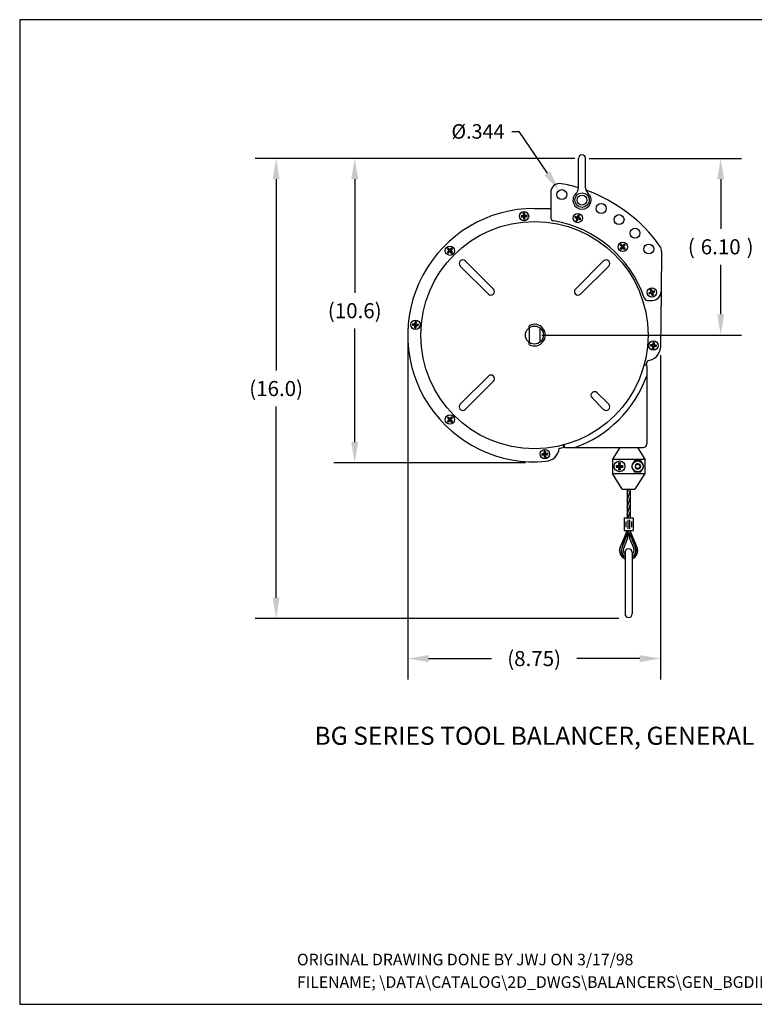
# Model space of a CAD drawing. Extents: x 0 to 44, y 0 to 34.
# Drawn here: x 0 to 25.4, y 0 to 34 of the extents above; entities that cross this region are included whole.
import ezdxf
from ezdxf.enums import TextEntityAlignment as Align

# ---------------------------------------------------------------- set-up
doc = ezdxf.new("R2010")
doc.units = 0
doc.header["$MEASUREMENT"] = 0
doc.header["$PDMODE"] = 3
doc.linetypes.add('HIDDEN', pattern=[0.375, 0.25, -0.125])
doc.layers.get('0').update_dxf_attribs({"linetype": 'CONTINUOUS'})
doc.layers.get('DEFPOINTS').update_dxf_attribs({"linetype": 'CONTINUOUS'})
for name, color, linetype in [('DIM', 2, 'CONTINUOUS'), ('HIDDEN', 4, 'HIDDEN'), ('OBJECT', 7, 'CONTINUOUS'), ('TEXT-STD', 2, 'CONTINUOUS')]:
    doc.layers.add(name, color=color, linetype=linetype)
doc.layers.add('Dimensions', color=3, linetype='CONTINUOUS', lineweight=25)
doc.styles.add('ACANSTS', font='romans.shx', dxfattribs={"height": 1})
doc.styles.add('MASTER', font='romans')
doc.styles.get("Standard").update_dxf_attribs({"font": 'romans.shx'})
doc.dimstyles.new('REFERENCE', dxfattribs={"dimscale": 4, "dimtxt": 0.13, "dimasz": 0.18, "dimexe": 0.18, "dimexo": 0.063, "dimgap": 0.09, "dimtad": 0, "dimtih": 1, "dimtoh": 1, "dimzin": 4, "dimdsep": 46, "dimtxsty": 'STANDARD', "dimcen": -0.04, "dimclrd": 3, "dimclre": 3, "dimclrt": 2, "dimaunit": 1, "dimadec": 0, "dimazin": 0, "dimtfac": 1, "dimtix": 1, "dimtofl": 0, "dimtmove": 2, "dimatfit": 3, "dimfxl": 1, "dimtolj": 1, "dimtzin": 4, "dimarcsym": 0})

# ---------------------------------------------------------------- blocks, each defined once
blk = doc.blocks.new('*D6')
at = {"color": 3, "linetype": 'ByBlock', "transparency": 16777216}
for p, q in [((19.162, 29.208), (8.134, 29.208)), ((8.854, 28.488), (8.854, 21.883)), ((8.854, 14.039), (8.854, 20.643)), ((20.685, 13.319), (8.134, 13.319))]:
    blk.add_line(p, q, dxfattribs=at)
for points in [[(8.734, 28.488), (8.974, 28.488), (8.854, 29.208)], [(8.734, 14.039), (8.974, 14.039), (8.854, 13.319)]]:
    blk.add_solid(points, dxfattribs=at)
at = {"layer": 'DEFPOINTS', "color": 0, "linetype": 'ByBlock', "transparency": 16777216}
for p in [(8.854, 29.208), (19.414, 29.208), (20.937, 13.319)]:
    blk.add_point(p, dxfattribs=at)
at = {"color": 2, "linetype": 'ByBlock', "transparency": 16777216, "style": 'MASTER'}
blk.add_text('(16.0)', height=0.52, dxfattribs=at).set_placement((8.854, 21.263), align=Align.MIDDLE_CENTER)
blk = doc.blocks.new('*D5')
at = {"color": 3, "linetype": 'ByBlock', "transparency": 16777216}
for p, q in [((19.162, 29.208), (10.847, 29.208)), ((11.567, 28.488), (11.567, 24.571)), ((11.567, 19.415), (11.567, 23.331)), ((17.462, 18.695), (10.847, 18.695))]:
    blk.add_line(p, q, dxfattribs=at)
for points in [[(11.447, 28.488), (11.687, 28.488), (11.567, 29.208)], [(11.447, 19.415), (11.687, 19.415), (11.567, 18.695)]]:
    blk.add_solid(points, dxfattribs=at)
at = {"layer": 'DEFPOINTS', "color": 0, "linetype": 'ByBlock', "transparency": 16777216}
for p in [(19.414, 29.208), (11.567, 18.695), (17.714, 18.695)]:
    blk.add_point(p, dxfattribs=at)
at = {"color": 2, "linetype": 'ByBlock', "transparency": 16777216, "style": 'MASTER'}
blk.add_text('(10.6)', height=0.52, dxfattribs=at).set_placement((11.567, 23.951), align=Align.MIDDLE_CENTER)
blk = doc.blocks.new('*D2')
at = {"color": 3, "linetype": 'ByBlock', "transparency": 16777216}
for p, q in [((13.397, 22.855), (13.397, 11.219)), ((22.125, 22.421), (22.125, 11.219)), ((14.117, 11.939), (16.287, 11.939)), ((21.405, 11.939), (19.235, 11.939))]:
    blk.add_line(p, q, dxfattribs=at)
for points in [[(14.117, 12.059), (14.117, 11.819), (13.397, 11.939)], [(21.405, 12.059), (21.405, 11.819), (22.125, 11.939)]]:
    blk.add_solid(points, dxfattribs=at)
at = {"layer": 'DEFPOINTS', "color": 0, "linetype": 'ByBlock', "transparency": 16777216}
for p in [(13.397, 23.107), (22.125, 22.673), (22.125, 11.939)]:
    blk.add_point(p, dxfattribs=at)
at = {"color": 2, "linetype": 'ByBlock', "transparency": 16777216, "style": 'MASTER'}
blk.add_text('(8.75)', height=0.52, dxfattribs=at).set_placement((17.761, 11.939), align=Align.MIDDLE_CENTER)
blk = doc.blocks.new('*D4')
at = {"color": 3, "linetype": 'ByBlock', "transparency": 16777216}
for p, q in [((19.666, 29.208), (24.922, 29.208)), ((24.202, 28.488), (24.202, 26.777)), ((24.202, 23.827), (24.202, 25.537)), ((18.024, 23.107), (24.922, 23.107))]:
    blk.add_line(p, q, dxfattribs=at)
for points in [[(24.082, 28.488), (24.322, 28.488), (24.202, 29.208)], [(24.082, 23.827), (24.322, 23.827), (24.202, 23.107)]]:
    blk.add_solid(points, dxfattribs=at)
at = {"layer": 'DEFPOINTS', "color": 0, "linetype": 'ByBlock', "transparency": 16777216}
for p in [(19.414, 29.208), (17.772, 23.107), (24.202, 23.107)]:
    blk.add_point(p, dxfattribs=at)
at = {"color": 2, "linetype": 'ByBlock', "transparency": 16777216, "style": 'MASTER'}
for s, p in [('(', (23.187, 26.157)), ('6.10', (24.202, 26.157)), (')', (25.217, 26.157))]:
    blk.add_text(s, height=0.52, dxfattribs=at).set_placement(p, align=Align.MIDDLE_CENTER)
blk = doc.blocks.new('*S10')
at = {"layer": 'Dimensions', "color": 3}
for p, q in [((16.987, 30.142), (17.237, 30.142)), ((17.237, 30.142), (18.215, 28.698))]:
    blk.add_line(p, q, dxfattribs=at)
at = {"layer": 'Dimensions', "color": 3, "linetype": 'Continuous'}
blk.add_trace([(18.116, 28.631), (18.314, 28.766), (18.619, 28.102)], dxfattribs=at)
at = {"layer": 'Dimensions', "color": 2, "insert": (16.737, 30.392), "char_height": 0.5, "attachment_point": 3, "style": 'ACANSTS'}
blk.add_mtext('%%C.344', dxfattribs=at)

msp = doc.modelspace()

# ---------------------------------------------------------------- linework, layer by layer
at = {"color": 1}
for p, q in [((20.977, 17.623), (21.023, 17.794)), ((20.977, 17.381), (21.071, 17.732)), ((20.977, 17.14), (21.071, 17.491)), ((20.977, 16.898), (21.071, 17.249)), ((21.013, 16.794), (21.071, 17.008)), ((21.004, 16.274), (21.026, 16.356)), ((21.063, 16.255), (21.083, 16.328)), ((20.823, 15.843), (20.934, 16.256)), ((20.99, 16.224), (21.004, 16.274)), ((21.043, 16.181), (21.057, 16.233)), ((21.102, 16.157), (21.122, 16.235)), ((21.14, 16.059), (21.162, 16.141)), ((21.178, 15.96), (21.202, 16.048)), ((20.711, 15.666), (20.759, 15.846)), ((20.741, 15.536), (20.774, 15.658)), ((21.217, 15.862), (21.242, 15.955)), ((21.232, 15.436), (21.32, 15.767)), ((21.255, 15.764), (21.281, 15.862)), ((20.787, 15.465), (20.808, 15.543)), ((20.839, 15.417), (20.856, 15.483)), ((21.153, 15.384), (21.177, 15.471))]:
    msp.add_line(p, q, dxfattribs=at)
at = {"layer": 'HIDDEN'}
msp.add_circle((21.336, 18.576), 0.095, dxfattribs=at)
at = {"layer": 'OBJECT'}
for p, q in [((19.289, 28.189), (19.289, 29.208)), ((19.539, 28.189), (19.539, 29.208)), ((18.334, 28.03), (18.334, 27.174)), ((17.772, 27.482), (18.334, 27.482)), ((22.162, 25.997), (22.147, 24.614)), ((16.358, 24.698), (15.385, 25.67)), ((19.186, 24.698), (20.158, 25.67)), ((16.181, 24.521), (15.209, 25.493)), ((19.363, 24.521), (20.335, 25.493)), ((22.147, 24.614), (22.125, 22.673)), ((21.679, 24.305), (21.834, 24.305)), ((17.582, 23.355), (17.584, 23.353)), ((17.584, 23.357), (17.584, 22.857)), ((17.959, 23.357), (17.959, 22.857)), ((17.582, 22.858), (17.584, 22.861)), ((21.64, 22.089), (21.565, 22.108)), ((21.56, 22.089), (21.634, 22.069)), ((21.649, 22.049), (21.649, 21.698)), ((16.181, 21.693), (15.209, 20.721)), ((16.358, 21.516), (15.385, 20.544)), ((21.649, 21.698), (21.649, 19.349)), ((19.937, 21.118), (20.335, 20.721)), ((19.761, 20.941), (20.158, 20.544)), ((18.79, 19.239), (18.771, 19.313)), ((18.784, 19.317), (18.805, 19.238)), ((18.824, 19.224), (19.163, 19.224)), ((19.163, 19.224), (21.524, 19.224)), ((20.719, 19.224), (20.461, 18.826)), ((21.329, 19.224), (21.586, 18.826)), ((17.179, 18.772), (17.179, 18.772)), ((20.461, 18.826), (20.461, 18.326)), ((20.461, 18.826), (21.586, 18.826)), ((21.586, 18.826), (21.586, 18.326)), ((20.805, 17.794), (20.461, 18.326)), ((20.461, 18.326), (21.586, 18.326)), ((21.586, 18.326), (21.242, 17.794)), ((20.805, 17.794), (21.242, 17.794)), ((20.977, 17.794), (20.977, 16.794)), ((21.071, 17.794), (21.071, 16.794)), ((20.867, 16.794), (20.867, 16.356)), ((20.867, 16.794), (21.18, 16.794)), ((21.18, 16.794), (21.18, 16.356)), ((20.967, 16.333), (20.736, 15.791)), ((20.867, 16.356), (21.18, 16.356)), ((21.081, 16.333), (21.311, 15.791)), ((20.99, 16.27), (20.791, 15.76)), ((20.99, 16.098), (20.849, 15.737)), ((20.99, 16.27), (20.99, 16.098)), ((21.024, 16.227), (20.99, 16.148)), ((20.997, 16.29), (21.057, 16.148)), ((21.057, 16.27), (21.257, 15.76)), ((21.057, 16.27), (21.057, 16.098)), ((21.057, 16.098), (21.198, 15.737)), ((20.899, 15.606), (20.899, 13.481)), ((21.149, 15.606), (21.149, 13.481))]:
    msp.add_line(p, q, dxfattribs=at)
at = {"layer": 'OBJECT', "color": 4}
for p, q in [((20.93, 16.669), (20.93, 16.481)), ((20.992, 16.732), (20.992, 16.419)), ((21.055, 16.732), (21.055, 16.419)), ((21.117, 16.669), (21.117, 16.481))]:
    msp.add_line(p, q, dxfattribs=at)
at = {"layer": 'OBJECT'}
for points in [[(0, 0), (44, 0), (44, 34), (0, 34)], [(21.553, 18.576), (21.444, 18.763), (21.228, 18.763), (21.12, 18.576), (21.228, 18.388), (21.444, 18.388)]]:
    msp.add_lwpolyline(points, close=True, dxfattribs=at)
at = {"layer": 'OBJECT', "color": 4}
for points in [[(17.31, 27.228), (17.401, 27.226), (17.383, 27.316), (17.39, 27.235), (17.31, 27.228, 0.100025), (17.313, 27.187)], [(17.401, 27.113), (17.402, 27.205), (17.313, 27.187), (17.394, 27.194), (17.401, 27.113, 0.100025), (17.442, 27.117)], [(17.424, 27.319), (17.422, 27.228), (17.512, 27.246), (17.431, 27.239), (17.424, 27.319, 0.100025), (17.383, 27.316)], [(17.515, 27.205), (17.424, 27.206), (17.442, 27.117), (17.435, 27.198), (17.515, 27.205, 0.100025), (17.512, 27.246)], [(19.178, 27.206), (19.26, 27.166), (19.282, 27.255), (19.254, 27.179), (19.178, 27.206, 0.100025), (19.164, 27.168)], [(19.32, 27.241), (19.28, 27.159), (19.369, 27.137), (19.293, 27.164), (19.32, 27.241, 0.100025), (19.282, 27.255)], [(19.213, 27.064), (19.253, 27.146), (19.164, 27.168), (19.24, 27.14), (19.213, 27.064, 0.100025), (19.251, 27.05)], [(19.355, 27.098), (19.273, 27.138), (19.251, 27.05), (19.279, 27.126), (19.355, 27.098, 0.100025), (19.369, 27.137)], [(20.764, 26.243), (20.821, 26.172), (20.879, 26.243), (20.821, 26.185), (20.764, 26.243, 0.100025), (20.735, 26.214)], [(20.735, 26.099), (20.806, 26.156), (20.735, 26.214), (20.792, 26.156), (20.735, 26.099, 0.100025), (20.764, 26.07)], [(20.908, 26.214), (20.837, 26.156), (20.908, 26.099), (20.85, 26.156), (20.908, 26.214, 0.100025), (20.879, 26.243)], [(14.798, 26.11), (14.855, 26.039), (14.912, 26.11), (14.855, 26.053), (14.798, 26.11, 0.100025), (14.769, 26.081)], [(14.769, 25.967), (14.84, 26.024), (14.769, 26.081), (14.826, 26.024), (14.769, 25.967, 0.100025), (14.798, 25.938)], [(14.912, 25.938), (14.855, 26.008), (14.798, 25.938), (14.855, 25.995), (14.912, 25.938, 0.100025), (14.941, 25.967)], [(14.941, 26.081), (14.87, 26.024), (14.941, 25.967), (14.884, 26.024), (14.941, 26.081, 0.100025), (14.912, 26.11)], [(20.879, 26.07), (20.821, 26.141), (20.764, 26.07), (20.821, 26.127), (20.879, 26.07, 0.100025), (20.908, 26.099)], [(21.722, 24.567), (21.81, 24.588), (21.77, 24.67), (21.798, 24.594), (21.722, 24.567, 0.100025), (21.736, 24.528)], [(21.84, 24.48), (21.818, 24.568), (21.736, 24.528), (21.812, 24.556), (21.84, 24.48, 0.100025), (21.878, 24.494)], [(21.809, 24.684), (21.831, 24.596), (21.913, 24.636), (21.837, 24.608), (21.809, 24.684, 0.100025), (21.77, 24.67)], [(21.927, 24.597), (21.838, 24.575), (21.878, 24.494), (21.851, 24.57), (21.927, 24.597, 0.100025), (21.913, 24.636)], [(13.563, 23.496), (13.653, 23.478), (13.651, 23.569), (13.644, 23.489), (13.563, 23.496, 0.100025), (13.56, 23.455)], [(13.692, 23.566), (13.674, 23.476), (13.765, 23.478), (13.685, 23.485), (13.692, 23.566, 0.100025), (13.651, 23.569)], [(13.762, 23.437), (13.672, 23.455), (13.674, 23.364), (13.681, 23.444), (13.762, 23.437, 0.100025), (13.765, 23.478)], [(13.633, 23.367), (13.651, 23.457), (13.56, 23.455), (13.64, 23.448), (13.633, 23.367, 0.100025), (13.674, 23.364)], [(21.782, 22.777), (21.871, 22.759), (21.87, 22.85), (21.863, 22.77), (21.782, 22.777, 0.100025), (21.778, 22.736)], [(21.91, 22.847), (21.893, 22.757), (21.984, 22.759), (21.903, 22.766), (21.91, 22.847, 0.100025), (21.87, 22.85)], [(21.852, 22.648), (21.869, 22.738), (21.778, 22.736), (21.859, 22.729), (21.852, 22.648, 0.100025), (21.893, 22.645)], [(21.98, 22.718), (21.891, 22.736), (21.893, 22.645), (21.9, 22.725), (21.98, 22.718, 0.100025), (21.984, 22.759)], [(14.798, 20.276), (14.855, 20.206), (14.912, 20.276), (14.855, 20.219), (14.798, 20.276, 0.100025), (14.769, 20.247)], [(14.769, 20.133), (14.84, 20.19), (14.769, 20.247), (14.826, 20.19), (14.769, 20.133, 0.100025), (14.798, 20.104)], [(14.912, 20.104), (14.855, 20.175), (14.798, 20.104), (14.855, 20.161), (14.912, 20.104, 0.100025), (14.941, 20.133)], [(14.941, 20.247), (14.87, 20.19), (14.941, 20.133), (14.884, 20.19), (14.941, 20.247, 0.100025), (14.912, 20.276)], [(18.029, 19.009), (18.12, 19.008), (18.102, 19.097), (18.109, 19.016), (18.029, 19.009, 0.100025), (18.032, 18.968)], [(18.143, 19.101), (18.141, 19.009), (18.231, 19.027), (18.15, 19.02), (18.143, 19.101, 0.100025), (18.102, 19.097)], [(18.12, 18.895), (18.122, 18.986), (18.032, 18.968), (18.113, 18.975), (18.12, 18.895, 0.100025), (18.161, 18.898)], [(18.234, 18.986), (18.143, 18.988), (18.161, 18.898), (18.154, 18.979), (18.234, 18.986, 0.100025), (18.231, 19.027)], [(20.593, 18.599), (20.699, 18.588), (20.688, 18.693), (20.688, 18.599), (20.593, 18.599, 0.09673), (20.593, 18.553)], [(20.688, 18.458), (20.699, 18.563), (20.593, 18.553), (20.688, 18.553), (20.688, 18.458, 0.09673), (20.734, 18.458)], [(20.734, 18.693), (20.723, 18.588), (20.829, 18.599), (20.734, 18.599), (20.734, 18.693, 0.09673), (20.688, 18.693)], [(20.829, 18.553), (20.723, 18.563), (20.734, 18.458), (20.734, 18.553), (20.829, 18.553, 0.09673), (20.829, 18.599)]]:
    msp.add_lwpolyline(points, format="xyb", dxfattribs=at)
at = {"layer": 'OBJECT'}
for centre, radius in [((18.715, 27.96), 0.172), ((19.414, 27.77), 0.25), ((19.414, 27.77), 0.172), ((20.078, 27.48), 0.172), ((17.412, 27.216), 0.161), ((19.266, 27.152), 0.161), ((20.692, 27.096), 0.172), ((17.772, 23.107), 3.923), ((21.243, 26.627), 0.172), ((14.855, 26.024), 0.161), ((20.821, 26.156), 0.161), ((21.72, 26.082), 0.172), ((21.824, 24.582), 0.161), ((13.663, 23.467), 0.161), ((17.772, 23.107), 0.312), ((21.881, 22.747), 0.161), ((14.855, 20.19), 0.161), ((18.131, 18.998), 0.161), ((20.711, 18.576), 0.186), ((21.336, 18.576), 0.0747)]:
    msp.add_circle(centre, radius, dxfattribs=at)
at = {"layer": 'OBJECT', "color": 4}
msp.add_circle((21.336, 18.576), 0.188, dxfattribs=at)
at = {"layer": 'OBJECT'}
for centre, radius, start, end in [((19.414, 29.208), 0.125, 0, 180), ((18.647, 28.03), 0.312, 79.9213, 180), ((17.772, 23.107), 5.312, 73.4067, 79.9213), ((19.414, 27.77), 0.312, 131.8103, 48.1897), ((19.039, 28.189), 0.25, 311.8103, 0), ((19.789, 28.189), 0.25, 180, 228.1897), ((17.772, 23.107), 5.312, 35.3529, 70.4337), ((17.772, 23.107), 4.375, 90, 275.2879), ((18.459, 27.174), 0.125, 180, 260.4059), ((17.772, 23.107), 4, 18.7069, 80.4059), ((21.85, 26), 0.312, 359.3609, 35.3529), ((15.297, 25.582), 0.125, 45, 225), ((20.247, 25.582), 0.125, 315, 135), ((16.269, 24.61), 0.125, 225, 45), ((19.274, 24.61), 0.125, 135, 315), ((21.834, 24.618), 0.312, 270, 359.3609), ((21.679, 24.43), 0.125, 198.7069, 270), ((17.772, 23.107), 0.375, 243.6674, 116.3808), ((17.632, 23.389), 0.06, 116.3808, 217.3614), ((17.632, 22.825), 0.06, 142.6868, 243.6674), ((21.628, 22.723), 0.5, 275.2322, 354.3077), ((17.772, 23.107), 4, 345.25, 347.2577), ((21.629, 22.049), 0.02, 0, 74.9518), ((16.269, 21.604), 0.125, 315, 135), ((17.772, 23.107), 4.125, 289.7036, 340.0222), ((19.849, 21.03), 0.125, 45, 225), ((15.297, 20.632), 0.125, 135, 315), ((20.247, 20.632), 0.125, 225, 45), ((18.129, 19.249), 0.5, 275.2879, 354.3634), ((17.772, 23.107), 4, 282.3379, 284.75), ((18.824, 19.244), 0.02, 194.9518, 270), ((21.524, 19.349), 0.125, 270, 0), ((20.852, 16.382), 0.125, 336.9432, 348.2309), ((21.227, 16.388), 0.25, 187.3122, 203.0568), ((21.196, 16.382), 0.125, 191.7691, 203.0568), ((21.024, 15.669), 0.312, 156.9432, 246.4218), ((21.024, 15.669), 0.25, 158.6763, 240), ((21.024, 15.669), 0.188, 158.6763, 228.1897), ((21.024, 15.606), 0.125, 0, 180), ((21.024, 15.669), 0.312, 293.5782, 23.0568), ((21.024, 15.669), 0.25, 300, 21.3237), ((21.024, 15.669), 0.188, 311.8103, 21.3237), ((21.024, 13.481), 0.125, 180, 0)]:
    msp.add_arc(centre, radius, start, end, dxfattribs=at)

# ---------------------------------------------------------------- block references
at = {"layer": 'Dimensions'}
msp.add_blockref('*S10', (0, 0), dxfattribs=at)

# ---------------------------------------------------------------- texts
at = {"layer": 'TEXT-STD'}
msp.add_text('BG SERIES TOOL BALANCER, GENERAL DIMENSIONS', height=0.625, dxfattribs=at).set_placement((20.45, 9.192), align=Align.MIDDLE)
for s, p in [('ORIGINAL DRAWING DONE BY JWJ ON 3/17/98', (9.571, 1.346)), ('FILENAME; \\DATA\\CATALOG\\2D_DWGS\\BALANCERS\\GEN_BGDIM.DWG', (9.571, 0.568))]:
    msp.add_text(s, height=0.4, dxfattribs=at).set_placement(p)

# ---------------------------------------------------------------- dimensions: what is measured, and where the dimension line sits
at = {"layer": 'DIM'}
for base, p1, p2, text, picture, middle in [((8.854, 29.208), (20.937, 13.319), (19.414, 29.208), '(16.0)', '*D6', (8.854, 21.263)), ((11.567, 18.695), (19.414, 29.208), (17.714, 18.695), '(10.6)', '*D5', (11.567, 23.951))]:
    dim = msp.add_linear_dim(base=base, p1=p1, p2=p2, angle=90, text=text, dimstyle='REFERENCE', override={"dimpost": '(<>)'}, dxfattribs=at)
    dim.commit()
    dim.dimension.update_dxf_attribs({"geometry": picture, "text_midpoint": middle})
dim = msp.add_linear_dim(base=(22.125, 11.939), p1=(13.397, 23.107), p2=(22.125, 22.673), text='(8.75)', dimstyle='REFERENCE', override={"dimpost": '(<>)'}, dxfattribs=at)
dim.commit()
dim.dimension.update_dxf_attribs({"geometry": '*D2', "text_midpoint": (17.761, 11.939)})
at = {"layer": 'OBJECT'}
dim = msp.add_linear_dim(base=(24.202, 23.107), p1=(19.414, 29.208), p2=(17.772, 23.107), angle=90, dimstyle='REFERENCE', override={"dimpost": '(<>)'}, dxfattribs=at)
dim.commit()
dim.dimension.update_dxf_attribs({"geometry": '*D4', "text_midpoint": (24.202, 26.157)})

doc.saveas('drawing.dxf')
